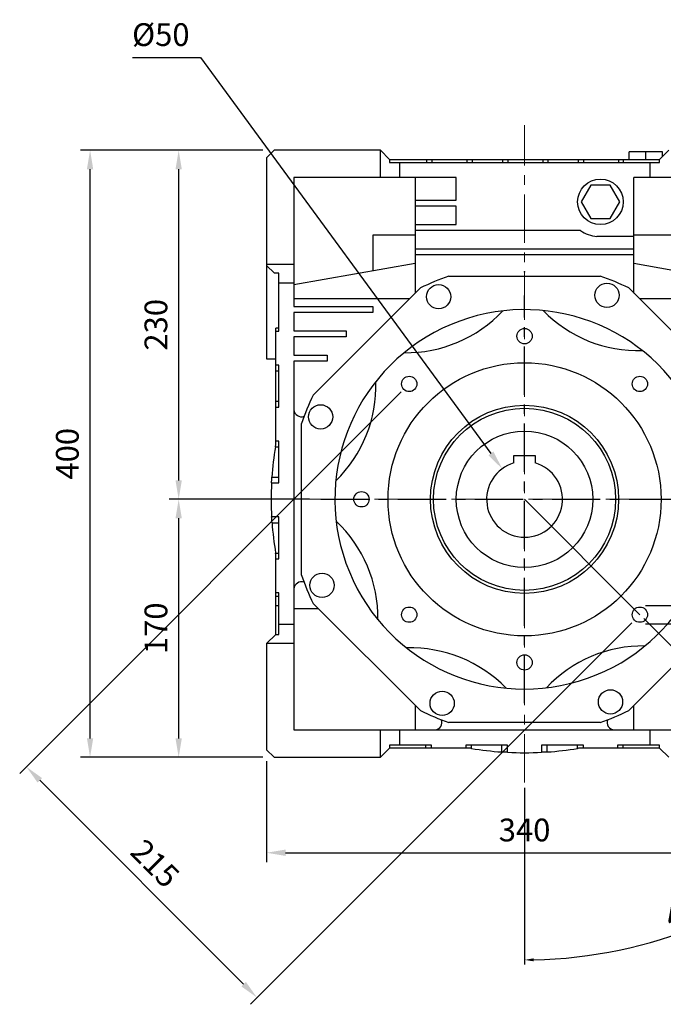
# Model space of a CAD drawing. Extents: x -2577 to 868, y -704 to 1780.
# Drawn here: x -1708 to -1284, y -164 to 485 of the extents above; entities that cross this region are included whole.
import ezdxf

# ---------------------------------------------------------------- set-up
doc = ezdxf.new("R2010")
doc.units = 0
doc.header["$MEASUREMENT"] = 0
doc.linetypes.add('CENTER', pattern=[50.8, 31.75, -6.35, 6.35, -6.35])
doc.layers.add('CENTER', color=1, linetype='CENTER')
doc.styles.add('MX_NOTE_STANDARD', font='txt.shx', dxfattribs={"height": 3.15, "bigfont": 'extfont.shx'})
doc.dimstyles.new('MXDIMSTYLE', dxfattribs={"dimtxt": 3.15, "dimasz": 2.5, "dimexe": 1.5, "dimexo": 1, "dimgap": 1, "dimtad": 1, "dimdec": 4, "dimdsep": 46, "dimtxsty": 'MX_NOTE_STANDARD', "dimcen": 2.5, "dimadec": 0, "dimazin": 0, "dimtfac": 1, "dimtdec": 4, "dimtmove": 2, "dimatfit": 3, "dimfxl": 0, "dimtolj": 1, "dimarcsym": 0})

# ---------------------------------------------------------------- blocks, each defined once
blk = doc.blocks.new('*D32')
at = {"color": 3, "linetype": 'Continuous', "lineweight": -2}
for p, q in [((-1545.37, -3.87), (-1545.37, -70.51)), ((-1205.37, -3.87), (-1205.37, -70.51)), ((-1532.87, -64.26), (-1217.87, -64.26))]:
    blk.add_line(p, q, dxfattribs=at)
at = {"color": 3}
for points in [[(-1532.87, -62.17), (-1532.87, -66.34), (-1545.37, -64.26)], [(-1217.87, -66.34), (-1217.87, -62.17), (-1205.37, -64.26)]]:
    blk.add_solid(points, dxfattribs=at)
at = {"layer": 'DEFPOINTS', "color": 0}
for p in [(-1545.37, 3.63), (-1205.37, 3.63), (-1205.37, -64.26)]:
    blk.add_point(p, dxfattribs=at)
at = {"color": 3, "linetype": 'Continuous', "insert": (-1375.37, -49.26), "char_height": 15, "attachment_point": 5}
blk.add_mtext('\\A1;340', dxfattribs=at)
blk = doc.blocks.new('*D33')
at = {"color": 3, "linetype": 'Continuous', "lineweight": -2}
for p, q in [((-1517.15, 168.63), (-1609.59, 168.63)), ((-1603.34, 11.13), (-1603.34, 156.13)), ((-1547.87, -1.37), (-1609.59, -1.37))]:
    blk.add_line(p, q, dxfattribs=at)
at = {"color": 3}
for points in [[(-1601.26, 156.13), (-1605.43, 156.13), (-1603.34, 168.63)], [(-1605.43, 11.13), (-1601.26, 11.13), (-1603.34, -1.37)]]:
    blk.add_solid(points, dxfattribs=at)
at = {"layer": 'DEFPOINTS', "color": 0}
for p in [(-1603.34, 168.63), (-1509.65, 168.63), (-1540.37, -1.37)]:
    blk.add_point(p, dxfattribs=at)
at = {"color": 3, "linetype": 'Continuous', "insert": (-1618.34, 83.63), "char_height": 15, "attachment_point": 5, "rotation": 90}
blk.add_mtext('\\A1;170', dxfattribs=at)
blk = doc.blocks.new('*D34')
at = {"color": 3, "linetype": 'Continuous', "lineweight": -2}
for p, q in [((-1547.87, 398.63), (-1609.59, 398.63)), ((-1603.34, 181.13), (-1603.34, 386.13)), ((-1517.15, 168.63), (-1609.59, 168.63))]:
    blk.add_line(p, q, dxfattribs=at)
at = {"color": 3}
for points in [[(-1601.26, 386.13), (-1605.43, 386.13), (-1603.34, 398.63)], [(-1605.43, 181.13), (-1601.26, 181.13), (-1603.34, 168.63)]]:
    blk.add_solid(points, dxfattribs=at)
at = {"layer": 'DEFPOINTS', "color": 0}
for p in [(-1603.34, 398.63), (-1540.37, 398.63), (-1509.65, 168.63)]:
    blk.add_point(p, dxfattribs=at)
at = {"color": 3, "linetype": 'Continuous', "insert": (-1618.34, 283.63), "char_height": 15, "attachment_point": 5, "rotation": 90}
blk.add_mtext('\\A1;230', dxfattribs=at)
blk = doc.blocks.new('*D40')
at = {"color": 3, "linetype": 'Continuous', "lineweight": -2}
for p, q in [((-1547.87, 398.63), (-1667.99, 398.63)), ((-1661.74, 11.13), (-1661.74, 386.13)), ((-1547.87, -1.37), (-1667.99, -1.37))]:
    blk.add_line(p, q, dxfattribs=at)
at = {"color": 3}
for points in [[(-1659.66, 386.13), (-1663.82, 386.13), (-1661.74, 398.63)], [(-1663.82, 11.13), (-1659.66, 11.13), (-1661.74, -1.37)]]:
    blk.add_solid(points, dxfattribs=at)
at = {"layer": 'DEFPOINTS', "color": 0}
for p in [(-1661.74, 398.63), (-1540.37, 398.63), (-1540.37, -1.37)]:
    blk.add_point(p, dxfattribs=at)
at = {"color": 3, "linetype": 'Continuous', "insert": (-1676.74, 198.63), "char_height": 15, "attachment_point": 5, "rotation": 90}
blk.add_mtext('\\A1;400', dxfattribs=at)
blk = doc.blocks.new('*D43')
at = {"color": 3, "linetype": 'Continuous', "lineweight": -2}
for p, q in [((-1456.69, 239.35), (-1708.13, -12.1)), ((-1304.66, 87.32), (-1556.11, -164.13)), ((-1694.88, -16.52), (-1560.53, -150.87))]:
    blk.add_line(p, q, dxfattribs=at)
at = {"color": 3}
for points in [[(-1693.4, -15.04), (-1696.35, -17.99), (-1703.71, -7.68)], [(-1562, -152.34), (-1559.05, -149.4), (-1551.69, -159.71)]]:
    blk.add_solid(points, dxfattribs=at)
at = {"layer": 'DEFPOINTS', "color": 0}
for p in [(-1451.39, 244.65), (-1299.36, 92.62), (-1551.69, -159.71)]:
    blk.add_point(p, dxfattribs=at)
at = {"color": 3, "linetype": 'Continuous', "insert": (-1618.85, -71.33), "char_height": 15, "attachment_point": 5, "rotation": 315}
blk.add_mtext('\\A1;215', dxfattribs=at)
blk = doc.blocks.new('*D45')
at = {"color": 3, "linetype": 'Continuous', "lineweight": -2}
for p, q in [((-1633.86, 459.83), (-1588.86, 459.83)), ((-1588.86, 459.83), (-1397.54, 198.88))]:
    blk.add_line(p, q, dxfattribs=at)
at = {"color": 3}
blk.add_solid([(-1399.23, 197.65), (-1395.86, 200.11), (-1390.15, 188.8)], dxfattribs=at)
at = {"layer": 'DEFPOINTS', "color": 0}
for p in [(-1390.15, 188.8), (-1360.59, 148.47)]:
    blk.add_point(p, dxfattribs=at)
at = {"color": 3, "linetype": 'Continuous', "insert": (-1615.11, 474.83), "char_height": 15, "attachment_point": 5}
blk.add_mtext('\\A1;%%c50', dxfattribs=at)
blk = doc.blocks.new('*D46')
at = {"color": 3, "linetype": 'Continuous', "lineweight": -2}
for p, q in [((-1074.69, 104.62), (-1074.69, 110.62)), ((-1295.76, 98.62), (-1071.69, 98.62)), ((-1295.76, 86.62), (-1071.69, 86.62)), ((-1074.69, 20.12), (-1074.69, 86.62)), ((-1174.29, 20.12), (-1074.69, 20.12))]:
    blk.add_line(p, q, dxfattribs=at)
at = {"color": 3}
for points in [[(-1075.69, 104.62), (-1073.69, 104.62), (-1074.69, 98.62)], [(-1073.69, 80.62), (-1075.69, 80.62), (-1074.69, 86.62)]]:
    blk.add_solid(points, dxfattribs=at)
at = {"layer": 'DEFPOINTS', "color": 0}
for p in [(-1299.36, 98.62), (-1299.36, 86.62), (-1074.69, 86.62)]:
    blk.add_point(p, dxfattribs=at)
at = {"color": 3, "linetype": 'Continuous', "lineweight": 13, "insert": (-1126.29, 33.32), "char_height": 19.2, "attachment_point": 5}
blk.add_mtext('\\A1;M12X21', dxfattribs=at)
blk = doc.blocks.new('*D47')
at = {"color": 3, "linetype": 'Continuous', "lineweight": -2}
for p, q in [((-1296.81, 90.08), (-1158.64, -48.09)), ((-1375.37, -21.5), (-1375.37, -137.87))]:
    blk.add_line(p, q, dxfattribs=at)
blk.add_arc((-1375.37, 168.63), 303.5, 271.13272, 313.86728, dxfattribs=at)
at = {"color": 3}
for points in [[(-1164.35, -50.89), (-1165.75, -49.46), (-1160.77, -45.97)], [(-1369.38, -133.81), (-1369.36, -135.81), (-1375.37, -134.87)]]:
    blk.add_solid(points, dxfattribs=at)
at = {"layer": 'DEFPOINTS', "color": 0}
for p in [(-1375.37, 415.17), (-1375.37, 168.63), (-1299.36, 92.62), (-1375.37, -17.9), (-1296.82, -124.52)]:
    blk.add_point(p, dxfattribs=at)
at = {"color": 3, "linetype": 'Continuous', "lineweight": 13, "insert": (-1264.28, -99.57), "char_height": 19.2, "attachment_point": 5, "rotation": 22.5}
blk.add_mtext('\\A1;45%%d', dxfattribs=at)

msp = doc.modelspace()

# ---------------------------------------------------------------- linework, layer by layer
at = {"color": 1, "linetype": 'CENTER', "lineweight": 20}
for p, q in [((-1375.37, -17.9), (-1375.37, 415.17)), ((-1575.87, 168.63), (-1184.58, 168.63))]:
    msp.add_line(p, q, dxfattribs=at)
for p, q in [((-1540.37, 398.63), (-1545.37, 393.63)), ((-1470.37, 398.63), (-1540.37, 398.63)), ((-1470.37, 380.63), (-1470.37, 398.63)), ((-1470.37, 398.63), (-1464.37, 392.63)), ((-1306.37, 392.63), (-1306.37, 397.63)), ((-1284.37, 397.63), (-1306.37, 397.63)), ((-1295.37, 392.63), (-1295.37, 397.63)), ((-1286.37, 392.63), (-1280.37, 398.63)), ((-1284.37, 394.63), (-1284.37, 397.63)), ((-1545.37, 393.63), (-1545.37, 261.13)), ((-1464.37, 392.63), (-1286.37, 392.63)), ((-1464.37, 392.63), (-1464.37, 390.63)), ((-1464.37, 390.63), (-1286.37, 390.63)), ((-1457.87, 390.63), (-1457.87, 380.63)), ((-1439.95, 392.63), (-1439.95, 390.63)), ((-1436.49, 392.63), (-1436.49, 390.63)), ((-1413.41, 392.63), (-1413.41, 390.63)), ((-1409.95, 392.63), (-1409.95, 390.63)), ((-1389.95, 392.63), (-1389.95, 390.63)), ((-1386.49, 392.63), (-1386.49, 390.63)), ((-1363.41, 392.63), (-1363.41, 390.63)), ((-1359.95, 392.63), (-1359.95, 390.63)), ((-1339.95, 392.63), (-1339.95, 390.63)), ((-1336.49, 392.63), (-1336.49, 390.63)), ((-1313.41, 392.63), (-1313.41, 390.63)), ((-1310.47, 392.63), (-1310.47, 390.63)), ((-1292.87, 390.63), (-1292.87, 380.63)), ((-1286.37, 390.63), (-1286.37, 392.63)), ((-1527.37, 380.63), (-1527.37, 295.63)), ((-1420.37, 380.63), (-1527.37, 380.63)), ((-1447.37, 380.63), (-1447.37, 304.52)), ((-1420.37, 365.75), (-1420.37, 380.63)), ((-1223.37, 380.63), (-1303.37, 380.63)), ((-1303.37, 304.52), (-1303.37, 380.63)), ((-1331.72, 375.63), (-1338.07, 364.63)), ((-1319.02, 375.63), (-1331.72, 375.63)), ((-1312.67, 364.63), (-1319.02, 375.63)), ((-1447.37, 365.75), (-1420.37, 365.75)), ((-1338.07, 364.63), (-1331.72, 353.63)), ((-1319.02, 353.63), (-1312.67, 364.63)), ((-1420.37, 361.75), (-1447.37, 361.75)), ((-1420.37, 349.75), (-1420.37, 361.75)), ((-1331.72, 353.63), (-1319.02, 353.63)), ((-1447.37, 349.75), (-1420.37, 349.75)), ((-1338.51, 345.75), (-1447.37, 345.75)), ((-1447.37, 342.72), (-1475.37, 342.72)), ((-1475.37, 342.72), (-1475.37, 319.05)), ((-1303.37, 341.75), (-1327.72, 341.75)), ((-1243.37, 342.72), (-1303.37, 342.72)), ((-1447.37, 333.63), (-1303.37, 333.63)), ((-1303.37, 329.63), (-1447.37, 329.63)), ((-1545.37, 323.63), (-1527.37, 323.63)), ((-1540.27, 317.63), (-1545.37, 322.73)), ((-1447.37, 323.98), (-1527.37, 309.88)), ((-1243.37, 313.41), (-1303.37, 323.98)), ((-1537.37, 317.63), (-1540.27, 317.63)), ((-1537.37, 279.44), (-1537.37, 317.63)), ((-1425.31, 315.63), (-1325.44, 315.63)), ((-1527.37, 311.13), (-1537.37, 311.13)), ((-1514.63, 237.27), (-1444.01, 307.89)), ((-1306.74, 307.89), (-1236.12, 237.27)), ((-1451.26, 300.63), (-1527.37, 300.63)), ((-1223.37, 300.63), (-1299.48, 300.63)), ((-1527.37, 295.63), (-1475.37, 295.63)), ((-1475.37, 295.63), (-1475.37, 291.63)), ((-1527.37, 291.63), (-1527.37, 279.63)), ((-1475.37, 291.63), (-1527.37, 291.63)), ((-1539.37, 204.59), (-1539.37, 281.34)), ((-1537.37, 281.34), (-1539.37, 281.34)), ((-1539.37, 279.44), (-1537.37, 279.44)), ((-1527.37, 279.63), (-1492.87, 279.63)), ((-1492.87, 279.63), (-1492.87, 275.63)), ((-1527.37, 275.63), (-1527.37, 263.63)), ((-1492.87, 275.63), (-1527.37, 275.63)), ((-1545.37, 261.13), (-1539.37, 261.13)), ((-1527.37, 263.63), (-1505.37, 263.63)), ((-1527.37, 259.63), (-1527.37, 16.63)), ((-1505.37, 259.63), (-1527.37, 259.63)), ((-1505.37, 263.63), (-1505.37, 259.63)), ((-1537.37, 256.99), (-1539.37, 256.99)), ((-1539.37, 253.21), (-1537.37, 253.21)), ((-1537.37, 229.44), (-1537.37, 256.99)), ((-1539.37, 233.21), (-1537.37, 233.21)), ((-1539.37, 229.44), (-1537.37, 229.44)), ((-1522.37, 118.7), (-1522.37, 218.57)), ((-1539.6, 203.21), (-1539.56, 203.44)), ((-1539.6, 203.21), (-1537.37, 203.21)), ((-1539.56, 203.44), (-1539.49, 203.9)), ((-1539.49, 203.9), (-1539.41, 204.36)), ((-1539.41, 204.36), (-1539.37, 204.59)), ((-1537.37, 206.99), (-1539.37, 206.99)), ((-1537.37, 179.44), (-1537.37, 206.99)), ((-1382.37, 192.63), (-1382.37, 197.43)), ((-1382.37, 197.43), (-1368.37, 197.43)), ((-1368.37, 197.43), (-1368.37, 192.63)), ((-1542, 181.33), (-1541.92, 182.59)), ((-1541.92, 182.59), (-1541.88, 183.21)), ((-1541.88, 183.21), (-1537.37, 183.21)), ((-1542.1, 179.44), (-1542.07, 180.07)), ((-1542.1, 179.44), (-1537.37, 179.44)), ((-1542.07, 180.07), (-1542, 181.33)), ((-1537.37, 156.99), (-1542.06, 156.99)), ((-1542.02, 156.36), (-1542.06, 156.99)), ((-1541.95, 155.1), (-1542.02, 156.36)), ((-1537.37, 129.44), (-1537.37, 156.99)), ((-1541.87, 153.84), (-1541.95, 155.1)), ((-1541.82, 153.21), (-1541.87, 153.84)), ((-1541.82, 153.21), (-1537.37, 153.21)), ((-1539.46, 133.21), (-1537.37, 133.21)), ((-1539.45, 133.13), (-1539.46, 133.21)), ((-1539.42, 132.95), (-1539.45, 133.13)), ((-1539.39, 132.77), (-1539.42, 132.95)), ((-1539.37, 132.68), (-1539.39, 132.77)), ((-1539.37, 79.63), (-1539.37, 132.68)), ((-1539.37, 129.44), (-1537.37, 129.44)), ((-1537.37, 106.99), (-1539.37, 106.99)), ((-1539.37, 104.86), (-1537.37, 104.86)), ((-1537.37, 79.63), (-1537.37, 106.99)), ((-1539.37, 98.63), (-1537.37, 98.63)), ((-1444.01, 29.38), (-1514.63, 100)), ((-1236.12, 100), (-1306.74, 29.38)), ((-1527.37, 96.63), (-1511.26, 96.63)), ((-1527.37, 86.13), (-1537.37, 86.13)), ((-1545.37, 73.63), (-1539.37, 79.63)), ((-1539.37, 79.63), (-1537.37, 79.63)), ((-1545.37, 73.63), (-1545.37, 3.63)), ((-1527.37, 73.63), (-1545.37, 73.63)), ((-1447.37, 32.75), (-1447.37, 16.63)), ((-1303.37, 16.63), (-1303.37, 32.75)), ((-1325.44, 21.63), (-1425.31, 21.63)), ((-1527.37, 16.63), (-1223.37, 16.63)), ((-1470.37, -1.37), (-1470.37, 16.63)), ((-1457.87, 16.63), (-1457.87, 6.63)), ((-1292.87, 16.63), (-1292.87, 6.63)), ((-1464.37, 6.63), (-1464.37, 4.63)), ((-1436.6, 6.63), (-1464.37, 6.63)), ((-1440.37, 4.63), (-1440.37, 6.63)), ((-1436.6, 4.63), (-1436.6, 6.63)), ((-1386.6, 6.63), (-1414.15, 6.63)), ((-1414.15, 6.63), (-1414.15, 4.63)), ((-1410.37, 4.48), (-1410.37, 6.63)), ((-1390.37, 2.15), (-1390.37, 6.63)), ((-1386.6, 1.93), (-1386.6, 6.63)), ((-1336.6, 6.63), (-1364.15, 6.63)), ((-1364.15, 6.63), (-1364.15, 1.93)), ((-1360.37, 2.15), (-1360.37, 6.63)), ((-1340.37, 4.48), (-1340.37, 6.63)), ((-1336.6, 4.63), (-1336.6, 6.63)), ((-1286.37, 6.63), (-1314.15, 6.63)), ((-1314.15, 6.63), (-1314.15, 4.63)), ((-1310.37, 4.63), (-1310.37, 6.63)), ((-1286.37, 4.63), (-1286.37, 6.63)), ((-1545.37, 3.63), (-1540.37, -1.37)), ((-1464.37, 4.63), (-1470.37, -1.37)), ((-1411.33, 4.63), (-1464.37, 4.63)), ((-1411.17, 4.61), (-1411.33, 4.63)), ((-1410.85, 4.55), (-1411.17, 4.61)), ((-1410.53, 4.5), (-1410.85, 4.55)), ((-1410.37, 4.48), (-1410.53, 4.5)), ((-1389.74, 2.11), (-1390.37, 2.15)), ((-1388.49, 2.03), (-1389.74, 2.11)), ((-1387.23, 1.96), (-1388.49, 2.03)), ((-1386.6, 1.93), (-1387.23, 1.96)), ((-1363.52, 1.96), (-1364.15, 1.93)), ((-1362.26, 2.03), (-1363.52, 1.96)), ((-1361, 2.11), (-1362.26, 2.03)), ((-1360.37, 2.15), (-1361, 2.11)), ((-1340.21, 4.5), (-1340.37, 4.48)), ((-1339.89, 4.55), (-1340.21, 4.5)), ((-1339.57, 4.61), (-1339.89, 4.55)), ((-1339.41, 4.63), (-1339.57, 4.61)), ((-1286.37, 4.63), (-1339.41, 4.63)), ((-1280.37, -1.37), (-1286.37, 4.63)), ((-1540.37, -1.37), (-1470.37, -1.37))]:
    msp.add_line(p, q)
at = {"color": 3, "lineweight": 20}
msp.add_line((-1375.37, 168.63), (-1299.36, 92.62), dxfattribs=at)
for centre, radius in [((-1325.37, 364.63), 15), ((-1432.03, 302.11), 8), ((-1321.05, 303.08), 8), ((-1375.37, 276.13), 5.05), ((-1375.37, 168.63), 90), ((-1451.39, 244.65), 5.05), ((-1299.36, 244.65), 5.05), ((-1509.81, 222.95), 8), ((-1375.37, 168.63), 62), ((-1375.37, 168.63), 60), ((-1375.37, 168.63), 45), ((-1482.87, 168.63), 5.05), ((-1508.85, 111.98), 8), ((-1451.39, 92.62), 5.05), ((-1299.36, 92.62), 5.05), ((-1375.37, 61.13), 5.05), ((-1429.69, 34.19), 8), ((-1318.72, 35.16), 8)]:
    msp.add_circle(centre, radius)
for centre, radius, start, end in [((-1325.37, 364.63), 23, 235.17194, 264.14464), ((-1375.37, 168.63), 155.25, 108.76231, 116.23769), ((-1375.37, 168.63), 155.25, 63.76231, 71.23769), ((-1375.37, 168.63), 125, 28.76047, 16.23637), ((-1453.52, 352.74), 87.5, 269.2311, 316.7689), ((-1300.45, 354.07), 87.5, 224.2311, 271.7689), ((-1560.81, 243.56), 87.5, 314.2311, 1.7689), ((-1375.37, 168.63), 155.25, 153.76231, 161.23769), ((-1522.39, 228.03), 5, 184.3301, 290.13609), ((-1325.37, 168.63), 217, 170.83055, 176.14745), ((-1375.37, 168.63), 25, 106.2602, 73.7398), ((-1325.37, 168.63), 217, 177.14548, 183.07661), ((-1325.37, 168.63), 217, 184.07487, 189.39418), ((-1559.47, 90.49), 87.5, 359.2311, 46.7689), ((-1375.37, 168.63), 155.25, 198.76231, 206.23769), ((-1522.39, 109.24), 5, 69.86391, 175.6699), ((-1297.23, -15.47), 87.5, 89.2311, 136.7689), ((-1450.29, -16.8), 87.5, 44.2311, 91.7689), ((-1375.37, 168.63), 155.25, 243.76231, 251.23769), ((-1375.37, 168.63), 155.25, 288.76231, 296.23769), ((-1434.77, 21.62), 5, 274.3301, 20.13609), ((-1315.97, 21.62), 5, 159.86391, 265.6699), ((-1375.37, 218.63), 217, 260.7182, 266.0363), ((-1375.37, 218.63), 217, 267.03444, 272.96556), ((-1375.37, 218.63), 217, 273.9637, 279.2818)]:
    msp.add_arc(centre, radius, start, end)
at = {"extrusion": (-1, -1.22461e-16, 0)}
msp.add_point((-1375.37, 318.63), dxfattribs=at)
at = {"extrusion": (1, 0, 0)}
msp.add_point((-1375.37, 318.63), dxfattribs=at)
at = {"layer": 'CENTER', "linetype": 'CENTER'}
for p, q in [((-1375.37, 34.36), (-1375.37, 302.91)), ((-1375.37, 34.36), (-1375.37, 302.91)), ((-1509.65, 168.63), (-1241.1, 168.63)), ((-1509.65, 168.63), (-1241.1, 168.63))]:
    msp.add_line(p, q, dxfattribs=at)

# ---------------------------------------------------------------- dimensions: what is measured, and where the dimension line sits
at = {"color": 3, "linetype": 'Continuous'}
dim = msp.add_diameter_dim_2p(p1=(-1360.59, 148.47), p2=(-1390.15, 188.8), dimstyle='MXDIMSTYLE', override={"dimscale": 2.5, "dimtxt": 6, "dimasz": 5, "dimexe": 2.5, "dimexo": 3, "dimgap": 3, "dimtoh": 1, "dimdec": 0, "dimzin": 9, "dimtxsty": 'Standard', "dimcen": 0, "dimclrd": 3, "dimclre": 3, "dimclrt": 3, "dimtdec": 0, "dimtofl": 0, "dimtmove": 0, "dimtzin": 0}, dxfattribs=at)
dim.commit()
dim.dimension.update_dxf_attribs({"geometry": '*D45', "text_midpoint": (-1615.11, 459.83), "dimtype": 163})
at = {"color": 3, "linetype": 'Continuous', "lineweight": 13}
dim = msp.add_angular_dim_2l(base=(-1296.82, -124.52), line1=((-1375.37, -17.9), (-1375.37, 415.17)), line2=((-1375.37, 168.63), (-1299.36, 92.62)), dimstyle='MXDIMSTYLE', override={"dimscale": 1.2, "dimtxt": 16, "dimasz": 5, "dimexe": 2.5, "dimexo": 3, "dimgap": 3, "dimtoh": 1, "dimdec": 0, "dimzin": 9, "dimtxsty": 'Standard', "dimcen": 0, "dimclrd": 3, "dimclre": 3, "dimclrt": 3, "dimadec": 0, "dimazin": 2, "dimtdec": 0, "dimtofl": 0, "dimtmove": 0, "dimtfill": 0, "dimtzin": 0}, dxfattribs=at)
dim.commit()
dim.dimension.update_dxf_attribs({"geometry": '*D47', "text_midpoint": (-1264.28, -99.57)})
at = {"color": 3, "linetype": 'Continuous'}
for base, p1, p2, picture, middle in [((-1661.74, 398.63), (-1540.37, -1.37), (-1540.37, 398.63), '*D40', (-1676.74, 198.63)), ((-1603.34, 398.63), (-1509.65, 168.63), (-1540.37, 398.63), '*D34', (-1618.34, 283.63)), ((-1603.34, 168.63), (-1540.37, -1.37), (-1509.65, 168.63), '*D33', (-1618.34, 83.63))]:
    dim = msp.add_linear_dim(base=base, p1=p1, p2=p2, angle=90, dimstyle='MXDIMSTYLE', override={"dimscale": 2.5, "dimtxt": 6, "dimasz": 5, "dimexe": 2.5, "dimexo": 3, "dimgap": 3, "dimtoh": 1, "dimdec": 0, "dimzin": 9, "dimtxsty": 'Standard', "dimcen": 0, "dimclrd": 3, "dimclre": 3, "dimclrt": 3, "dimtdec": 0, "dimtofl": 0, "dimtmove": 0, "dimtzin": 0}, dxfattribs=at)
    dim.commit()
    dim.dimension.update_dxf_attribs({"geometry": picture, "text_midpoint": middle})
dim = msp.add_linear_dim(base=(-1551.69, -159.71), p1=(-1451.39, 244.65), p2=(-1299.36, 92.62), angle=315, dimstyle='MXDIMSTYLE', override={"dimscale": 2.5, "dimtxt": 6, "dimasz": 5, "dimexe": 2.5, "dimexo": 3, "dimgap": 3, "dimtoh": 1, "dimdec": 0, "dimzin": 9, "dimtxsty": 'Standard', "dimcen": 0, "dimclrd": 3, "dimclre": 3, "dimclrt": 3, "dimtdec": 0, "dimtofl": 0, "dimtmove": 0, "dimtzin": 0}, dxfattribs=at)
dim.commit()
dim.dimension.update_dxf_attribs({"geometry": '*D43', "text_midpoint": (-1629.46, -81.93), "dimtype": 161})
at = {"color": 3, "linetype": 'Continuous', "lineweight": 13}
dim = msp.add_linear_dim(base=(-1074.69, 86.62), p1=(-1299.36, 98.62), p2=(-1299.36, 86.62), angle=90, text='M<>X21', dimstyle='MXDIMSTYLE', override={"dimscale": 1.2, "dimtxt": 16, "dimasz": 5, "dimexe": 2.5, "dimexo": 3, "dimgap": 3, "dimtoh": 1, "dimdec": 0, "dimzin": 9, "dimtxsty": 'Standard', "dimcen": 0, "dimclrd": 3, "dimclre": 3, "dimclrt": 3, "dimtdec": 0, "dimtofl": 0, "dimtmove": 0, "dimtfill": 0, "dimtzin": 0}, dxfattribs=at)
dim.commit()
dim.dimension.update_dxf_attribs({"geometry": '*D46', "text_midpoint": (-1126.29, 20.12), "dimtype": 160})
at = {"color": 3, "linetype": 'Continuous'}
dim = msp.add_linear_dim(base=(-1205.37, -64.26), p1=(-1545.37, 3.63), p2=(-1205.37, 3.63), dimstyle='MXDIMSTYLE', override={"dimscale": 2.5, "dimtxt": 6, "dimasz": 5, "dimexe": 2.5, "dimexo": 3, "dimgap": 3, "dimtoh": 1, "dimdec": 0, "dimzin": 9, "dimtxsty": 'Standard', "dimcen": 0, "dimclrd": 3, "dimclre": 3, "dimclrt": 3, "dimtdec": 0, "dimtofl": 0, "dimtmove": 0, "dimtzin": 0}, dxfattribs=at)
dim.commit()
dim.dimension.update_dxf_attribs({"geometry": '*D32', "text_midpoint": (-1375.37, -49.26)})

doc.saveas('drawing.dxf')
